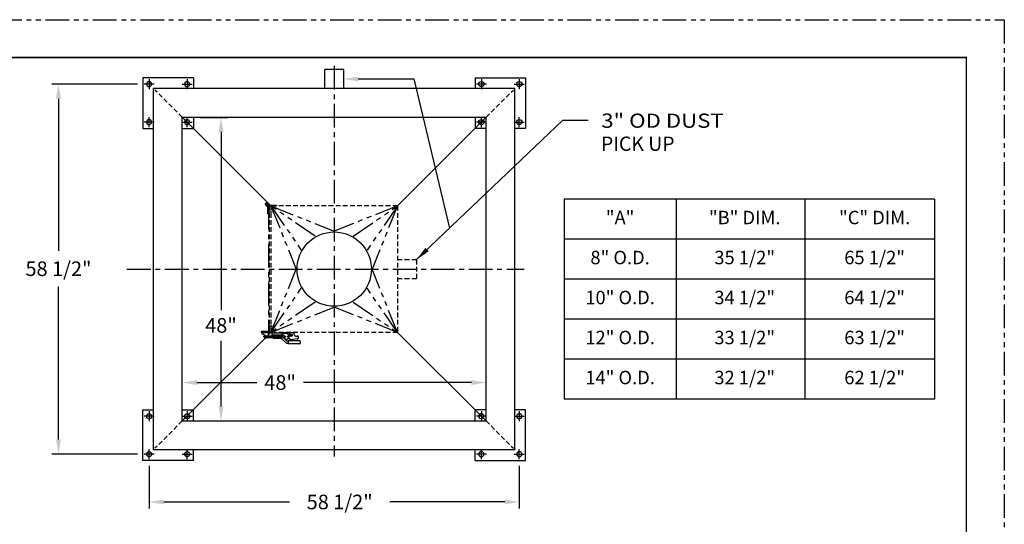
# Model space of a CAD drawing. Extents: x 0 to 969, y 0 to 1319.
# Drawn here: x 108 to 264, y 124 to 204 of the extents above; entities that cross this region are included whole.
import ezdxf
from ezdxf.enums import TextEntityAlignment as Align

# ---------------------------------------------------------------- set-up
doc = ezdxf.new("R2010")
doc.units = 0
doc.header["$LTSCALE"] = 3
doc.header["$MEASUREMENT"] = 0
for name, pattern in [('CENTER', [2, 1.25, -0.25, 0.25, -0.25]), ('CENTER2', [4.5, 3, -0.5, 0.5, -0.5]), ('HIDDEN', [0.375, 0.25, -0.125]), ('PHANTOM', [2.5, 1.25, -0.25, 0.25, -0.25, 0.25, -0.25])]:
    doc.linetypes.add(name, pattern=pattern)
doc.layers.get('DEFPOINTS').update_dxf_attribs({"linetype": 'CONTINUOUS'})
for name, color, linetype in [('BIN-PLATE', 7, 'CONTINUOUS'), ('cl', 6, 'CENTER2'), ('DIM', 7, 'CONTINUOUS'), ('GLOVEBOX', 7, 'CONTINUOUS'), ('GLOVENOX-DESTAKO', 6, 'CONTINUOUS'), ('PAD', 7, 'CONTINUOUS'), ('TEXT', 7, 'CONTINUOUS'), ('TITLEBLOCK', 1, 'CONTINUOUS')]:
    doc.layers.add(name, color=color, linetype=linetype)
doc.styles.add('SIMPLEX', font='simplex.shx')
doc.dimstyles.new('1', dxfattribs={"dimscale": 21, "dimtxt": 0.11, "dimasz": 0.11, "dimexe": 0.05, "dimexo": 0.05, "dimgap": 0.05, "dimtad": 0, "dimtih": 1, "dimtoh": 1, "dimdec": 6, "dimzin": 0, "dimdsep": 46, "dimlunit": 5, "dimtxsty": 'SIMPLEX', "dimcen": 0, "dimclrd": 256, "dimclre": 256, "dimclrt": 256, "dimadec": 0, "dimazin": 0, "dimtfac": 0.8, "dimtdec": 4, "dimtofl": 0, "dimtmove": 0, "dimatfit": 3, "dimfxl": 0, "dimfrac": 2, "dimtolj": 1, "dimtzin": 0, "dimarcsym": 0})

# ---------------------------------------------------------------- blocks, each defined once
blk = doc.blocks.new('*D7')
at = {"layer": 'DEFPOINTS', "color": 0}
for p in [(134.12, 146.64), (134.12, 142.32), (182.12, 142.32)]:
    blk.add_point(p, dxfattribs=at)
at = {"layer": 'TEXT', "lineweight": -2}
for p, q in [((134.12, 143.37), (134.12, 147.69)), ((136.43, 146.64), (145.89, 146.64)), ((179.81, 146.64), (153.27, 146.64)), ((182.12, 143.37), (182.12, 147.69))]:
    blk.add_line(p, q, dxfattribs=at)
at = {"layer": 'TEXT'}
for points in [[(136.43, 147.02), (136.43, 146.25), (134.12, 146.64)], [(179.81, 147.02), (179.81, 146.25), (182.12, 146.64)]]:
    blk.add_solid(points, dxfattribs=at)
at = {"layer": 'TEXT', "insert": (149.58, 146.64), "char_height": 2.31, "attachment_point": 5, "style": 'SIMPLEX'}
blk.add_mtext('\\A1;48"', dxfattribs=at)
blk = doc.blocks.new('PAD')
at = {"layer": 'PAD'}
for p, q in [((-4, 4), (-2.31, 4)), ((-4, -4), (-4, 4)), ((2.25, 4), (4, 4)), ((4, 2.25), (4, 4)), ((4, -4), (4, -2.31)), ((4, -4), (-4, -4))]:
    blk.add_line(p, q, dxfattribs=at)
at = {"layer": 'PAD', "color": 6, "linetype": 'CENTER'}
for p, q in [((-3, 3.79), (-3, 2.21)), ((3, 3.79), (3, 2.21)), ((-2.21, 3), (-3.79, 3)), ((2.21, 3), (3.79, 3)), ((-2.21, -3), (-3.79, -3)), ((-3, -3.79), (-3, -2.21)), ((2.21, -3), (3.79, -3)), ((3, -3.79), (3, -2.21))]:
    blk.add_line(p, q, dxfattribs=at)
at = {"layer": 'PAD'}
for centre in [(-3, 3), (3, 3), (-3, -3), (3, -3)]:
    blk.add_circle(centre, 0.406, dxfattribs=at)
blk = doc.blocks.new('*D13')
at = {"layer": 'DEFPOINTS', "color": 0}
for p in [(135.87, 188.56), (135.87, 140.56), (140.24, 140.56)]:
    blk.add_point(p, dxfattribs=at)
at = {"layer": 'TEXT', "lineweight": -2}
for p, q in [((136.92, 188.56), (141.29, 188.56)), ((140.24, 186.25), (140.24, 158.09)), ((140.24, 142.87), (140.24, 153.24)), ((136.92, 140.56), (141.29, 140.56))]:
    blk.add_line(p, q, dxfattribs=at)
at = {"layer": 'TEXT'}
for points in [[(139.86, 186.25), (140.63, 186.25), (140.24, 188.56)], [(139.86, 142.87), (140.63, 142.87), (140.24, 140.56)]]:
    blk.add_solid(points, dxfattribs=at)
at = {"layer": 'TEXT', "insert": (140.24, 155.67), "char_height": 2.31, "attachment_point": 5, "style": 'SIMPLEX'}
blk.add_mtext('\\A1;48"', dxfattribs=at)
blk = doc.blocks.new('*D14')
at = {"layer": 'DEFPOINTS', "color": 0}
for p in [(114.56, 193.81), (128.09, 193.81), (128.09, 135.32)]:
    blk.add_point(p, dxfattribs=at)
at = {"layer": 'DIM', "lineweight": -2}
for p, q in [((127.04, 193.81), (113.51, 193.81)), ((114.56, 191.5), (114.56, 167.44)), ((114.56, 137.63), (114.56, 161.82)), ((127.04, 135.32), (113.51, 135.32))]:
    blk.add_line(p, q, dxfattribs=at)
at = {"layer": 'DIM'}
for points in [[(114.17, 191.5), (114.94, 191.5), (114.56, 193.81)], [(114.17, 137.63), (114.94, 137.63), (114.56, 135.32)]]:
    blk.add_solid(points, dxfattribs=at)
at = {"layer": 'DIM', "insert": (114.56, 164.63), "char_height": 2.31, "attachment_point": 5, "style": 'SIMPLEX'}
blk.add_mtext('\\A1;58 1/2"', dxfattribs=at)
blk = doc.blocks.new('*D15')
at = {"layer": 'DEFPOINTS', "color": 0}
for p in [(128.87, 134.53), (187.37, 134.53), (187.37, 127.76)]:
    blk.add_point(p, dxfattribs=at)
at = {"layer": 'DIM', "lineweight": -2}
for p, q in [((128.87, 133.48), (128.87, 126.71)), ((187.37, 133.48), (187.37, 126.71)), ((131.18, 127.76), (151.07, 127.76)), ((185.06, 127.76), (166.92, 127.76))]:
    blk.add_line(p, q, dxfattribs=at)
at = {"layer": 'DIM'}
for points in [[(131.18, 128.15), (131.18, 127.38), (128.87, 127.76)], [(185.06, 128.15), (185.06, 127.38), (187.37, 127.76)]]:
    blk.add_solid(points, dxfattribs=at)
at = {"layer": 'DIM', "insert": (158.99, 127.76), "char_height": 2.31, "attachment_point": 5, "style": 'SIMPLEX'}
blk.add_mtext('\\A1;58 1/2"', dxfattribs=at)

msp = doc.modelspace()

# ---------------------------------------------------------------- linework, layer by layer
at = {"layer": 'BIN-PLATE'}
for p, q in [((159.6208893, 196.1265558), (156.6208893, 196.1265558)), ((156.6208893, 193.1265558), (156.6208893, 196.1265558)), ((159.6208893, 193.1265558), (159.6208893, 196.1265558)), ((186.6828893, 193.1265558), (129.5588893, 193.1265558)), ((129.5588893, 136.0025558), (129.5588893, 193.1265558)), ((186.6828893, 136.0025558), (186.6828893, 193.1265558)), ((148.3078893, 174.3775558), (134.1208893, 188.5645558)), ((134.1208893, 140.5645558), (134.1208893, 188.5645558)), ((134.1208893, 188.5645558), (182.1208893, 188.5645558)), ((167.9338893, 174.3775558), (182.1208893, 188.5645558)), ((182.1208893, 140.5645558), (182.1208893, 188.5645558)), ((148.3078893, 154.7515558), (134.1208893, 140.5645558)), ((167.9338893, 154.7515558), (182.1208893, 140.5645558)), ((134.1208893, 140.5645558), (182.1208893, 140.5645558)), ((186.6828893, 136.0025558), (129.5588893, 136.0025558))]:
    msp.add_line(p, q, dxfattribs=at)
at = {"layer": 'BIN-PLATE', "linetype": 'HIDDEN'}
for p, q in [((134.1208893, 188.5645558), (129.8088893, 192.8765558)), ((182.1208893, 188.5645558), (186.4328893, 192.8765558)), ((134.1208893, 140.5645558), (129.8088893, 136.2525558)), ((182.1208893, 140.5645558), (186.4328893, 136.2525558))]:
    msp.add_line(p, q, dxfattribs=at)
at = {"layer": 'cl', "linetype": 'CENTER'}
for p, q in [((158.1208893, 196.6940885), (158.1208893, 134.9617476)), ((125.384424, 164.5645558), (188.1460376, 164.5645558))]:
    msp.add_line(p, q, dxfattribs=at)
at = {"layer": 'DIM'}
for p, q in [((161.9308893, 194.6265558), (170.7082038, 194.6265558)), ((170.7082038, 194.6265558), (176.3202433, 171.065959))]:
    msp.add_line(p, q, dxfattribs=at)
msp.add_solid([(161.9308893, 194.2415558), (159.6208893, 194.6265558), (161.9308893, 195.0115558)], dxfattribs=at)
at = {"layer": 'GLOVEBOX', "linetype": 'CENTER'}
msp.add_line((147.4963893, 174.4709671), (147.4963893, 175.1581444), dxfattribs=at)
at = {"layer": 'GLOVEBOX', "linetype": 'HIDDEN'}
for p, q in [((147.8708893, 174.5645558), (147.8708893, 154.5645558)), ((148.1208893, 174.5645558), (148.1208893, 154.5645558)), ((168.1208893, 174.5645558), (148.1208893, 174.5645558)), ((168.1208893, 174.5645558), (168.1208893, 154.5645558)), ((168.1208893, 166.0645558), (171.1208893, 166.0645558)), ((171.1208893, 166.0645558), (171.1208893, 163.0645558)), ((168.1208893, 163.0645558), (171.1208893, 163.0645558)), ((146.5588893, 154.6890558), (146.5588893, 154.5645558)), ((168.1208893, 154.5645558), (148.1208893, 154.5645558))]:
    msp.add_line(p, q, dxfattribs=at)
at = {"layer": 'GLOVEBOX', "linetype": 'PHANTOM'}
for p, q in [((148.1208893, 174.5645558), (152.1208893, 164.5645558)), ((148.1208893, 174.5645558), (158.1208893, 170.5645558)), ((155.1208893, 169.7607082), (148.1208893, 174.5645558)), ((148.1208893, 174.5645558), (152.9247369, 167.5645558)), ((168.1208893, 174.5645558), (158.1208893, 170.5645558)), ((161.1208893, 169.7607082), (168.1208893, 174.5645558)), ((168.1208893, 174.5645558), (163.3170417, 167.5645558)), ((168.1208893, 174.5645558), (164.1208893, 164.5645558)), ((148.1208893, 154.5645558), (152.1208893, 164.5645558)), ((168.1208893, 154.5645558), (164.1208893, 164.5645558)), ((148.1208893, 154.5645558), (152.9247369, 161.5645558)), ((168.1208893, 154.5645558), (163.3170417, 161.5645558)), ((155.1208893, 159.3684033), (148.1208893, 154.5645558)), ((161.1208893, 159.3684033), (168.1208893, 154.5645558)), ((148.1208893, 154.5645558), (158.1208893, 158.5645558)), ((168.1208893, 154.5645558), (158.1208893, 158.5645558))]:
    msp.add_line(p, q, dxfattribs=at)
at = {"layer": 'GLOVEBOX'}
for p, q in [((148.1208893, 173.5645558), (147.8708893, 173.5645558)), ((148.3078893, 173.5645558), (148.1208893, 173.5645558)), ((147.6213893, 154.6890558), (146.5588893, 154.6890558)), ((147.5588893, 154.5645558), (146.5588893, 154.5645558)), ((148.1208893, 155.5645558), (147.8708893, 155.5645558)), ((148.1208893, 154.5645558), (147.8708893, 154.5645558)), ((148.3078893, 155.5645558), (148.1208893, 155.5645558))]:
    msp.add_line(p, q, dxfattribs=at)
msp.add_circle((158.1208893, 164.5645558), 5.875, dxfattribs=at)
at = {"layer": 'GLOVEBOX', "linetype": 'HIDDEN'}
msp.add_arc((147.6208893, 154.8145604), 0.25, 269.995790386, 0, dxfattribs=at)
at = {"layer": 'GLOVEBOX'}
msp.add_arc((147.6213893, 154.8140558), 0.125, 270, 0, dxfattribs=at)
at = {"layer": 'GLOVENOX-DESTAKO', "linetype": 'CENTER'}
for p, q in [((147.8399779, 174.8145558), (147.1528007, 174.8145558)), ((147.4963893, 174.5645558), (147.6213893, 174.5645558)), ((147.6213893, 173.3145558), (147.6213893, 174.8145558)), ((147.7463893, 173.3145558), (147.7463893, 174.8145558)), ((147.7463893, 174.6895558), (148.9963893, 174.6895558)), ((147.7463893, 174.5645558), (147.7463893, 154.8140558)), ((147.7463893, 174.5645558), (148.9963893, 174.5645558)), ((147.8708893, 174.5645558), (147.7463893, 174.5645558)), ((148.1208893, 174.5645558), (147.8708893, 174.5645558)), ((148.9963893, 174.6895558), (148.9963893, 174.5645558)), ((147.6213893, 173.3145558), (147.7463893, 173.3145558)), ((146.6838847, 154.5021292), (146.6838802, 154.4413958)), ((146.6838893, 154.5646292), (146.683884, 154.4929433)), ((147.6838847, 154.5020558), (146.6838847, 154.5021292)), ((147.6838893, 154.5645558), (146.6838893, 154.5646292)), ((147.2244769, 154.0288297), (146.7085082, 154.3916725)), ((147.1838408, 154.1674176), (147.1838408, 153.6417674)), ((147.1838492, 154.0295925), (149.5780881, 154.029432)), ((147.6838893, 154.5645558), (147.683864, 154.2195671)), ((148.3450469, 154.0295147), (148.3450825, 154.5605147)), ((149.9070742, 154.43541), (148.3450742, 154.4355147)), ((148.5950553, 154.1544979), (149.8218759, 154.1544157)), ((149.2860464, 154.1218799), (149.286038, 153.9975568)), ((149.5033835, 154.0287606), (149.3172589, 154.028773)), ((149.5033918, 154.1530841), (149.3172672, 154.1530966)), ((149.5345835, 153.748893), (149.5346043, 154.0599769)), ((149.5346043, 154.0599772), (149.5346085, 154.1218632)), ((149.7360161, 154.250725), (149.7359697, 153.5581179)), ((149.8939145, 154.0294108), (150.3448452, 154.0293806)), ((149.9070531, 154.1208947), (149.9070825, 154.56041)), ((149.9070742, 154.43541), (150.6223091, 154.435362)), ((149.9070825, 154.5645916), (150.6686407, 154.5645405)), ((149.9374043, 154.0881632), (149.91434, 154.1135218)), ((149.9374064, 154.1204258), (149.9373981, 153.9961026)), ((150.1547435, 154.0273064), (149.9686189, 154.0273189)), ((150.1547519, 154.1516299), (149.9686273, 154.1516424)), ((150.1859435, 153.7474388), (150.1859644, 154.0585227)), ((150.1859644, 154.0585231), (150.1859685, 154.1204091)), ((150.3448452, 154.0293806), (150.3448284, 153.7793806)), ((150.6223091, 154.435362), (150.9611851, 154.1068612)), ((150.6686407, 154.5645405), (151.0118307, 154.2318578)), ((150.9611851, 154.1068612), (151.1533874, 154.1068484)), ((151.0118307, 154.2318578), (151.1533957, 154.2318484)), ((151.0847421, 153.9910771), (151.0847498, 154.106853)), ((151.1533957, 154.2318484), (151.5051633, 154.2318248)), ((151.5051633, 154.2318248), (151.5051472, 153.9910489)), ((146.9213978, 153.9044446), (150.4981979, 153.9043982)), ((147.0941764, 153.7433932), (147.0941713, 153.6739626)), ((147.1838239, 153.673956), (147.0941713, 153.6739626)), ((147.1935033, 153.7799665), (147.1229647, 153.7744975)), ((147.1838324, 153.7795925), (149.5780714, 153.779432)), ((147.201669, 153.6746461), (147.201669, 153.6746461)), ((148.5950218, 153.6544979), (149.6255739, 153.6544288)), ((149.2860171, 153.6856719), (149.2860256, 153.8113466)), ((149.286038, 153.9975564), (149.2860256, 153.8113468)), ((149.5033584, 153.6544386), (149.3172338, 153.6544511)), ((149.3172422, 153.780126), (149.5033668, 153.7801135)), ((149.5345835, 153.7488926), (149.5345792, 153.6856553)), ((150.6167851, 152.8115624), (149.6988366, 153.6307024)), ((149.8938977, 153.7794108), (150.3448284, 153.7793806)), ((149.9373772, 153.6842178), (149.9373856, 153.8098924)), ((149.9373981, 153.9961022), (149.9373856, 153.8098927)), ((150.1547184, 153.6529845), (149.9685939, 153.6529969)), ((149.9686023, 153.7786718), (150.1547269, 153.7786593)), ((150.1859435, 153.7474385), (150.1859393, 153.6842011)), ((150.6168102, 153.1861624), (150.2069548, 153.7793899)), ((150.8540394, 152.8115465), (150.6167851, 152.8115624)), ((150.8540645, 153.1861465), (150.6168102, 153.1861624)), ((150.8540666, 153.2173465), (150.8540373, 152.7803465)), ((151.3128625, 152.7803157), (150.8540373, 152.7803465)), ((152.5900947, 153.2172301), (150.8540666, 153.2173465)), ((151.5051472, 153.9910489), (151.0847421, 153.9910771)), ((152.2858704, 153.5535966), (151.226268, 153.4079006)), ((152.5900655, 152.7802301), (151.4110873, 152.7803091)), ((152.0113493, 153.991015), (152.2858997, 153.9909966))]:
    msp.add_line(p, q, dxfattribs=at)
for centre, radius in [((147.4963893, 174.8145558), 0.125), ((149.7359929, 153.9044214), 0.201399), ((149.7359929, 153.9044214), 0.1765957), ((150.8854857, 153.9043982), 0.125)]:
    msp.add_circle(centre, radius, dxfattribs=at)
for centre, radius, start, end in [((147.4963893, 174.8145558), 0.25, 0, 300), ((146.7463802, 154.4413913), 0.0625, 179.995790386, 232.702550391), ((147.1838408, 153.9045925), 0.125, 49.862328269, 298.47236957), ((148.5950386, 153.9044979), 0.25, 89.996159639, 149.996159639), ((149.3172568, 153.9975543), 0.0312188, 89.996159639, 179.996159639), ((149.317261, 154.0597867), 0.0312188, 179.996159639, 269.996159639), ((149.3172651, 154.1218778), 0.0312188, 89.996159639, 179.996159639), ((149.5033856, 154.0599793), 0.0312188, 269.996159639, 359.996159639), ((149.5033814, 153.9976884), 0.0312188, 359.996159639, 89.996159639), ((149.5033897, 154.1218653), 0.0312188, 359.996159639, 89.996159639), ((149.8218675, 154.0294157), 0.125, 42.287321632, 89.996159639), ((149.9686169, 153.9961001), 0.0312188, 89.996159639, 179.996159639), ((149.968621, 154.0583325), 0.0312188, 179.996159639, 269.996159639), ((149.9686252, 154.1204237), 0.0312188, 89.996159639, 179.996159639), ((150.1547456, 154.0585252), 0.0312188, 269.996159639, 359.996159639), ((150.1547414, 153.9962342), 0.0312188, 359.996159639, 89.996159639), ((150.1547498, 154.1204112), 0.0312188, 359.996159639, 89.996159639), ((147.1253764, 153.7433909), 0.0312, 94.433383644, 179.995790386), ((147.1838606, 154.173956), 0.5, 269.995790386, 330.862613532), ((147.1838408, 153.9045925), 0.125, 322.221893433, 1.850445983), ((147.1838408, 153.9045925), 0.125, 10.061685435, 36.184305588), ((148.5950386, 153.9044979), 0.25, 209.996159639, 269.996159639), ((149.3172359, 153.6856698), 0.0312188, 179.996159639, 269.996159639), ((149.3172401, 153.7490709), 0.0312188, 89.996159639, 179.996159639), ((149.3172443, 153.8113447), 0.0312188, 179.996159639, 269.996159639), ((149.5033134, 153.8113322), 0.0312188, 269.996159639, 359.996159639), ((149.5033605, 153.6856574), 0.0312188, 269.996159639, 359.996159639), ((149.5033647, 153.7488947), 0.0312188, 359.996159639, 89.996159639), ((149.6255655, 153.5294288), 0.125, 54.11439275, 89.996159639), ((149.9685959, 153.6842157), 0.0312188, 179.996159639, 269.996159639), ((149.9686002, 153.7476167), 0.0312188, 89.996159639, 179.996159639), ((149.9686044, 153.8098906), 0.0312188, 179.996159639, 269.996159639), ((150.1546735, 153.8098781), 0.0312188, 269.996159639, 359.996159639), ((150.1547205, 153.6842032), 0.0312188, 269.996159639, 359.996159639), ((150.1547248, 153.7474406), 0.0312188, 359.996159639, 89.996159639), ((152.2858851, 153.7722966), 0.2187, 269.996159639, 89.996159639), ((152.5900801, 152.9987301), 0.2187, 269.996159639, 57.085190575), ((152.5900801, 152.9987301), 0.2187, 66.701658118, 89.996159639)]:
    msp.add_arc(centre, radius, start, end, dxfattribs=at)
for points in [[(151.0161205, 154.2312093), (151.0890652, 154.4047367), (151.7325428, 154.4089816), (151.856921, 154.0853612), (152.0113493, 153.991015)], [(151.226268, 153.4079006), (151.1576355, 153.4850891), (150.4755439, 153.399375)]]:
    msp.add_spline(points, degree=3, dxfattribs=at)
at = {"layer": 'TEXT', "color": 7, "linetype": 'PHANTOM'}
for p, q in [((0, 204), (264, 204)), ((264, 204), (264, 0))]:
    msp.add_line(p, q, dxfattribs=at)
at = {"layer": 'TEXT'}
for p, q in [((252.99605, 175.6103176), (194.4522052, 175.6103176)), ((194.4522052, 175.6103176), (194.4522052, 143.9917254)), ((212.1410377, 175.6103176), (212.1410377, 143.9917254)), ((232.4678791, 175.6103176), (232.4678791, 143.9917254)), ((252.99605, 175.6103176), (252.99605, 143.9917254)), ((252.99605, 169.2865992), (194.4522052, 169.2865992)), ((252.99605, 162.9628807), (194.4522052, 162.9628807)), ((252.99605, 156.6391623), (194.4522052, 156.6391623)), ((252.99605, 150.3154438), (194.4522052, 150.3154438)), ((252.99605, 143.9917254), (194.4522052, 143.9917254))]:
    msp.add_line(p, q, dxfattribs=at)
at = {"layer": 'TITLEBLOCK', "color": 7, "const_width": 0.2553003, "flags": 128}
msp.add_lwpolyline([(258, 6), (6, 6), (6, 198), (258, 198)], close=True, dxfattribs=at)

# ---------------------------------------------------------------- block references
at = {"layer": 'TEXT', "xscale": -1, "rotation": 180}
msp.add_blockref('PAD', (131.8713893, 190.8140558), dxfattribs=at)
at = {"layer": 'TEXT', "rotation": 180}
msp.add_blockref('PAD', (184.3703893, 190.8140558), dxfattribs=at)
at = {"layer": 'TEXT'}
msp.add_blockref('PAD', (131.8713893, 138.3150558), dxfattribs=at)
at = {"layer": 'TEXT', "xscale": -1}
msp.add_blockref('PAD', (184.3703893, 138.3150558), dxfattribs=at)

# ---------------------------------------------------------------- texts
at = {"layer": 'TEXT', "style": 'SIMPLEX', "width": 0.93631}
msp.add_text('3" OD DUST', height=2.25, dxfattribs=at).set_placement((200.3161715, 186.9090873), (219.6777214, 186.9090873), align=Align.FIT)
at = {"layer": 'TEXT', "style": 'SIMPLEX'}
msp.add_text('PICK UP', height=2.25, dxfattribs=at).set_placement((200.2717955, 183.2662302))
for s, p in [('"A"', (203.2966214, 172.4484584)), ('"B" DIM.', (222.9823014, 172.4484584)), ('"C" DIM.', (243.5104723, 172.4484584)), ('8" O.D.', (203.2966214, 166.1247399)), ('35 1/2"', (222.9823014, 166.1247399)), ('65 1/2"', (243.5104723, 166.1247399)), ('10" O.D.', (203.2966214, 159.8010215)), ('34 1/2"', (222.9823014, 159.8010215)), ('64 1/2"', (243.5104723, 159.8010215)), ('12" O.D.', (203.2966214, 153.4773031)), ('33 1/2"', (222.9823014, 153.4773031)), ('63 1/2"', (243.5104723, 153.4773031)), ('14" O.D.', (203.2966214, 147.1535846)), ('32 1/2"', (222.9823014, 147.1535846)), ('62 1/2"', (243.5104723, 147.1535846))]:
    msp.add_text(s, height=2.12437002, dxfattribs=at).set_placement(p, align=Align.MIDDLE)

# ---------------------------------------------------------------- dimensions: what is measured, and where the dimension line sits
at = {"layer": 'DIM'}
dim = msp.add_linear_dim(base=(114.5590226, 193.8140558), p1=(128.0850748, 135.3150558), p2=(128.0850748, 193.8140558), angle=90, dimstyle='1', override={"dimpost": '"'}, dxfattribs=at)
dim.commit()
dim.dimension.update_dxf_attribs({"geometry": '*D14', "text_midpoint": (114.5590226, 164.6261275), "dimtype": 160})
dim = msp.add_linear_dim(base=(187.3703893, 127.7608424), p1=(128.8713893, 134.5287413), p2=(187.3703893, 134.5287413), dimstyle='1', override={"dimpost": '"'}, dxfattribs=at)
dim.commit()
dim.dimension.update_dxf_attribs({"geometry": '*D15', "text_midpoint": (158.9927691, 127.7608424), "dimtype": 160})
at = {"layer": 'TEXT'}
dim = msp.add_linear_dim(base=(140.2423502, 140.5645558), p1=(135.8713893, 188.5645558), p2=(135.8713893, 140.5645558), angle=90, dimstyle='1', override={"dimpost": '"'}, dxfattribs=at)
dim.commit()
dim.dimension.update_dxf_attribs({"geometry": '*D13', "text_midpoint": (140.2423502, 155.6683287), "dimtype": 160})
dim = msp.add_linear_dim(base=(134.1208893, 146.6355148), p1=(182.1208893, 142.3150558), p2=(134.1208893, 142.3150558), dimstyle='1', override={"dimpost": '"'}, dxfattribs=at)
dim.commit()
dim.dimension.update_dxf_attribs({"geometry": '*D7', "text_midpoint": (149.5813298, 146.6355148), "dimtype": 160})

# ---------------------------------------------------------------- leaders
at = {"layer": 'DIM'}
msp.add_leader([(171.1208893, 166.0645558), (194.2511668, 188.1281258), (198.2679753, 188.1281258)], dimstyle='1', override={"dimgap": 0.05, "dimtad": 0}, dxfattribs=at)

doc.saveas('drawing.dxf')
